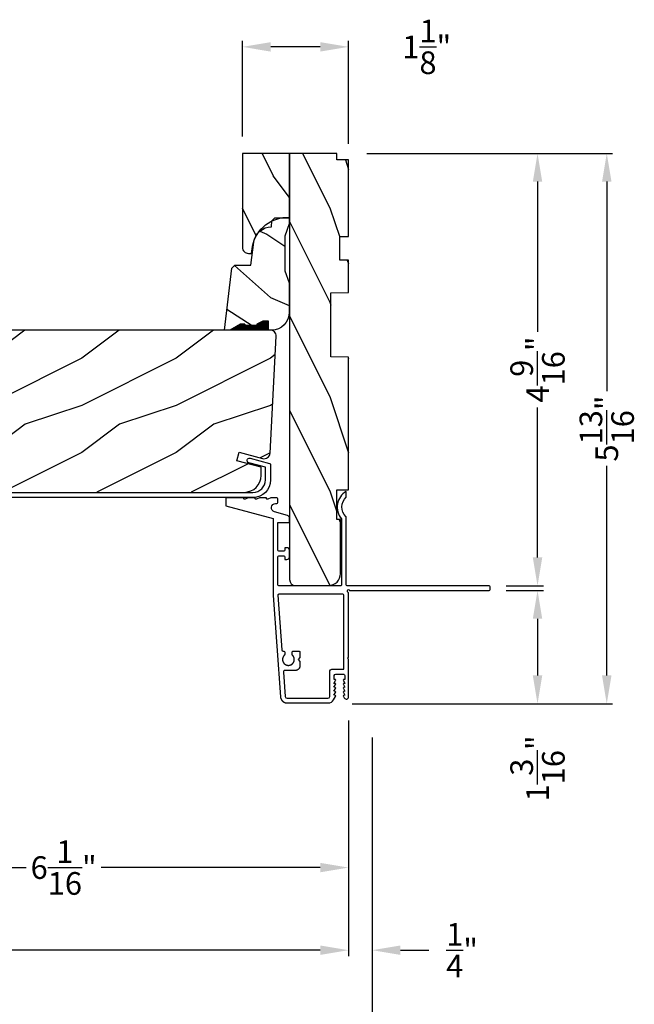
# Model space of a CAD drawing. Extents: x 0 to 68, y 0 to 44.
# Drawn here: x 27.1 to 33.6, y 7.5 to 18 of the extents above; entities that cross this region are included whole.
import ezdxf

# ---------------------------------------------------------------- set-up
doc = ezdxf.new("R2010")
doc.units = 0
doc.header["$LTSCALE"] = 2
doc.header["$MEASUREMENT"] = 0
doc.header["$PDMODE"] = 3
doc.layers.get('0').update_dxf_attribs({"linetype": 'CONTINUOUS'})
doc.layers.get('DEFPOINTS').update_dxf_attribs({"color": 3, "linetype": 'CONTINUOUS'})
doc.layers.add('Dim', color=7, linetype='CONTINUOUS')
doc.styles.get("Standard").update_dxf_attribs({"font": 'arial.ttf'})
doc.dimstyles.get("Standard").update_dxf_attribs({"dimtxt": 0.24, "dimasz": 0.3, "dimexe": 0.0625, "dimexo": 0.18, "dimgap": 0.09, "dimtad": 0, "dimdec": 4, "dimzin": 0, "dimdsep": 46, "dimlunit": 4, "dimtxsty": 'Standard', "dimcen": 0, "dimadec": 5, "dimazin": 0, "dimtfac": 1, "dimtdec": 4, "dimtofl": 0, "dimtmove": 2, "dimatfit": 3, "dimfxl": 1, "dimtolj": 1, "dimtzin": 0, "dimarcsym": 0})

# ---------------------------------------------------------------- blocks, each defined once
blk = doc.blocks.new('*D846')
at = {"layer": 'DEFPOINTS', "color": 0, "transparency": 16777216}
for p in [(24.52763804509431, 13.36530796634304), (30.56918327146172, 10.7095152813655), (30.56918327146172, 8.972994272465598)]:
    blk.add_point(p, dxfattribs=at)
at = {"layer": 'Dim', "color": 0, "lineweight": -2, "transparency": 16777216}
for p, q in [((24.52763804509431, 13.18530796634304), (24.52763804509431, 8.910494272465598)), ((30.56918327146172, 10.5295152813655), (30.56918327146172, 8.910494272465598)), ((24.82763804509431, 8.972994272465598), (27.15128923945128, 8.972994272465598)), ((30.26918327146172, 8.972994272465598), (27.94553207710475, 8.972994272465598))]:
    blk.add_line(p, q, dxfattribs=at)
at = {"layer": 'Dim', "color": 0, "transparency": 16777216}
for points in [[(24.82763804509431, 9.0229942724656), (24.82763804509431, 8.922994272465598), (24.52763804509431, 8.972994272465598)], [(30.26918327146172, 9.0229942724656), (30.26918327146172, 8.922994272465598), (30.56918327146172, 8.972994272465598)]]:
    blk.add_solid(points, dxfattribs=at)
at = {"layer": 'Dim', "color": 0, "transparency": 16777216, "insert": (27.54841065827802, 8.972994272465598), "char_height": 0.24, "attachment_point": 5}
blk.add_mtext('\\A1;6{\\H1.000000x;\\S1/16;}"', dxfattribs=at)
blk = doc.blocks.new('*D847')
at = {"layer": 'DEFPOINTS', "color": 0, "transparency": 16777216}
for p in [(30.56918327146172, 10.7095152813655), (2.415770232239993, 9.4257799670753), (30.56918327146172, 8.097994272465598)]:
    blk.add_point(p, dxfattribs=at)
at = {"layer": 'Dim', "color": 0, "lineweight": -2, "transparency": 16777216}
for p, q in [((30.56918327146172, 10.5295152813655), (30.56918327146172, 8.035494272465598)), ((2.415770232239993, 9.2457799670753), (2.415770232239993, 8.035494272465598)), ((2.715770232239993, 8.097994272465598), (14.87730280914974, 8.097994272465598)), ((30.26918327146172, 8.097994272465598), (17.9826506945522, 8.097994272465598))]:
    blk.add_line(p, q, dxfattribs=at)
at = {"layer": 'Dim', "color": 0, "transparency": 16777216}
for points in [[(2.715770232239993, 8.1479942724656), (2.715770232239993, 8.047994272465598), (2.415770232239993, 8.097994272465598)], [(30.26918327146172, 8.1479942724656), (30.26918327146172, 8.047994272465598), (30.56918327146172, 8.097994272465598)]]:
    blk.add_solid(points, dxfattribs=at)
at = {"layer": 'Dim', "color": 0, "transparency": 16777216, "insert": (16.42997675185097, 8.097994272465598), "char_height": 0.24, "attachment_point": 5}
blk.add_mtext('\\A1;JAMB/UNIT WIDTH', dxfattribs=at)
blk = doc.blocks.new('*D848')
at = {"layer": 'DEFPOINTS', "color": 0, "transparency": 16777216}
for p in [(2.163550989806026, 10.46845314461814), (30.8191832714615, 10.5328213119152), (30.8191832714615, 7.222994272465598)]:
    blk.add_point(p, dxfattribs=at)
at = {"layer": 'Dim', "color": 0, "lineweight": -2, "transparency": 16777216}
for p, q in [((30.8191832714615, 10.3528213119152), (30.8191832714615, 7.160494272465598)), ((2.163550989806026, 10.28845314461814), (2.163550989806026, 7.160494272465598)), ((2.463550989806026, 7.222994272465598), (14.3259612643309, 7.222994272465598)), ((30.5191832714615, 7.222994272465598), (18.53177299693663, 7.222994272465598))]:
    blk.add_line(p, q, dxfattribs=at)
at = {"layer": 'Dim', "color": 0, "transparency": 16777216}
for points in [[(2.463550989806026, 7.272994272465598), (2.463550989806026, 7.172994272465599), (2.163550989806026, 7.222994272465598)], [(30.5191832714615, 7.272994272465598), (30.5191832714615, 7.172994272465599), (30.8191832714615, 7.222994272465598)]]:
    blk.add_solid(points, dxfattribs=at)
at = {"layer": 'Dim', "color": 0, "transparency": 16777216, "insert": (16.42886713063376, 7.222994272465598), "char_height": 0.24, "attachment_point": 5}
blk.add_mtext('\\A1;ROUGH OPENING WIDTH', dxfattribs=at)
blk = doc.blocks.new('*D850')
at = {"layer": 'DEFPOINTS', "color": 0, "transparency": 16777216}
for p in [(30.56918327146172, 10.7095152813655), (30.8191832714615, 10.5328213119152), (30.8191832714615, 8.097994272465598)]:
    blk.add_point(p, dxfattribs=at)
at = {"layer": 'Dim', "color": 0, "lineweight": -2, "transparency": 16777216}
for p, q in [((30.56918327146172, 10.5295152813655), (30.56918327146172, 8.035494272465598)), ((30.8191832714615, 10.3528213119152), (30.8191832714615, 8.035494272465598)), ((30.26918327146172, 8.097994272465598), (29.96918327146172, 8.097994272465598)), ((31.1191832714615, 8.097994272465598), (31.4191832714615, 8.097994272465598))]:
    blk.add_line(p, q, dxfattribs=at)
at = {"layer": 'Dim', "color": 0, "transparency": 16777216}
for points in [[(30.26918327146172, 8.1479942724656), (30.26918327146172, 8.047994272465598), (30.56918327146172, 8.097994272465598)], [(31.1191832714615, 8.1479942724656), (31.1191832714615, 8.047994272465598), (30.8191832714615, 8.097994272465598)]]:
    blk.add_solid(points, dxfattribs=at)
at = {"layer": 'Dim', "color": 0, "transparency": 16777216, "insert": (31.77292815549981, 8.097994272465598), "char_height": 0.24, "attachment_point": 5}
blk.add_mtext('\\A1;{\\H1.000000x;\\S1/4;}"', dxfattribs=at)
blk = doc.blocks.new('*D851')
at = {"layer": 'DEFPOINTS', "color": 0, "transparency": 16777216}
for p in [(29.44418432086172, 17.66768325853934), (29.44418432086172, 16.5397732477046), (30.56918327146172, 16.45976059232919)]:
    blk.add_point(p, dxfattribs=at)
at = {"layer": 'Dim', "color": 0, "lineweight": -2, "transparency": 16777216}
for p, q in [((29.44418432086172, 16.7197732477046), (29.44418432086172, 17.73018325853934)), ((30.26918327146172, 17.66768325853934), (29.74418432086172, 17.66768325853934)), ((30.56918327146172, 16.63976059232919), (30.56918327146172, 17.73018325853934))]:
    blk.add_line(p, q, dxfattribs=at)
at = {"layer": 'Dim', "color": 0, "transparency": 16777216}
for points in [[(29.74418432086172, 17.71768325853934), (29.74418432086172, 17.61768325853934), (29.44418432086172, 17.66768325853934)], [(30.26918327146172, 17.71768325853934), (30.26918327146172, 17.61768325853934), (30.56918327146172, 17.66768325853934)]]:
    blk.add_solid(points, dxfattribs=at)
at = {"layer": 'Dim', "color": 0, "transparency": 16777216, "insert": (31.39841928783267, 17.66768325853934), "char_height": 0.24, "attachment_point": 5}
blk.add_mtext('\\A1;1{\\H1.000000x;\\S1/8;}"', dxfattribs=at)
blk = doc.blocks.new('*D855')
at = {"layer": 'DEFPOINTS', "color": 0, "transparency": 16777216}
for p in [(30.58418064473994, 16.5397732477046), (32.05918440554001, 11.95862580281562), (32.57300289649334, 11.95862580281562)]:
    blk.add_point(p, dxfattribs=at)
at = {"layer": 'Dim', "color": 0, "lineweight": -2, "transparency": 16777216}
for p, q in [((30.76418064473994, 16.5397732477046), (32.63550289649334, 16.5397732477046)), ((32.57300289649334, 16.2397732477046), (32.57300289649334, 14.65049556891632)), ((32.57300289649334, 12.25862580281562), (32.57300289649334, 13.8479034816039)), ((32.23918440554001, 11.95862580281562), (32.63550289649334, 11.95862580281562))]:
    blk.add_line(p, q, dxfattribs=at)
at = {"layer": 'Dim', "color": 0, "transparency": 16777216}
for points in [[(32.52300289649335, 16.2397732477046), (32.62300289649334, 16.2397732477046), (32.57300289649334, 16.5397732477046)], [(32.52300289649334, 12.25862580281562), (32.62300289649333, 12.25862580281562), (32.57300289649334, 11.95862580281562)]]:
    blk.add_solid(points, dxfattribs=at)
at = {"layer": 'Dim', "color": 0, "transparency": 16777216, "insert": (32.57300289649334, 14.24919952526012), "char_height": 0.24, "attachment_point": 5, "rotation": 90}
blk.add_mtext('\\A1;4{\\H1.000000x;\\S9/16;}"', dxfattribs=at)
blk = doc.blocks.new('*D856')
at = {"layer": 'DEFPOINTS', "color": 0, "transparency": 16777216}
for p in [(32.05918440554001, 11.90862595381566), (30.42793199653988, 10.70858968321556), (32.57300289649319, 10.70858968321556)]:
    blk.add_point(p, dxfattribs=at)
at = {"layer": 'Dim', "color": 0, "lineweight": -2, "transparency": 16777216}
for p, q in [((32.23918440554001, 11.90862595381566), (32.63550289649319, 11.90862595381566)), ((32.57300289649319, 11.60862595381566), (32.57300289649319, 11.00858968321556)), ((30.60793199653988, 10.70858968321556), (32.63550289649319, 10.70858968321556))]:
    blk.add_line(p, q, dxfattribs=at)
at = {"layer": 'Dim', "color": 0, "transparency": 16777216}
for points in [[(32.5230028964932, 11.60862595381566), (32.62300289649319, 11.60862595381566), (32.57300289649319, 11.90862595381566)], [(32.5230028964932, 11.00858968321556), (32.62300289649319, 11.00858968321556), (32.57300289649319, 10.70858968321556)]]:
    blk.add_solid(points, dxfattribs=at)
at = {"layer": 'Dim', "color": 0, "transparency": 16777216, "insert": (32.57300289649334, 10.02341915115551), "char_height": 0.24, "attachment_point": 5, "rotation": 90}
blk.add_mtext('\\A1;1{\\H1.000000x;\\S3/16;}"', dxfattribs=at)
blk = doc.blocks.new('*D857')
at = {"layer": 'DEFPOINTS', "color": 0, "transparency": 16777216}
for p in [(30.58418064473994, 16.5397732477046), (30.42793199653988, 10.70858968321556), (33.30707063120735, 10.70858968321556)]:
    blk.add_point(p, dxfattribs=at)
at = {"layer": 'Dim', "color": 0, "lineweight": -2, "transparency": 16777216}
for p, q in [((30.76418064473994, 16.5397732477046), (33.36957063120736, 16.5397732477046)), ((33.30707063120736, 16.2397732477046), (33.30707063120735, 14.02072989656513)), ((33.30707063120735, 11.00858968321556), (33.30707063120735, 13.22763303435504)), ((30.60793199653988, 10.70858968321556), (33.36957063120735, 10.70858968321556))]:
    blk.add_line(p, q, dxfattribs=at)
at = {"layer": 'Dim', "color": 0, "transparency": 16777216}
for points in [[(33.25707063120736, 16.2397732477046), (33.35707063120736, 16.2397732477046), (33.30707063120736, 16.5397732477046)], [(33.25707063120736, 11.00858968321556), (33.35707063120735, 11.00858968321556), (33.30707063120735, 10.70858968321556)]]:
    blk.add_solid(points, dxfattribs=at)
at = {"layer": 'Dim', "color": 0, "transparency": 16777216, "insert": (33.30707063120735, 13.62418146546009), "char_height": 0.24, "attachment_point": 5, "rotation": 90}
blk.add_mtext('\\A1;5{\\H1.000000x;\\S13/16;}"', dxfattribs=at)

msp = doc.modelspace()

# ---------------------------------------------------------------- hatches: boundary and pattern name
h = msp.add_hatch()
h.set_pattern_fill('WOOD2', color=256, angle=-89.99999999999999, pattern_type=2)
h.set_pattern_definition([(126.8699, (-46.93020017593879, 1234.900197815508), (2.000000123263317, -2.999999917824451), [0.5, -4.5]), (116.5651, (-47.23020017593879, 1234.300197815508), (-1.000001309396381, 0.9999991579409073), [1.118034, -1.118034]), (108.4349, (-47.73020017593879, 1234.300197815508), (-0.9999984032227085, 2.000000434592961), [0.6324559999999999, -2.529822])])
h.paths.add_polyline_path([(29.44418432086184, 16.5397732477046), (29.94418398486175, 16.5397732477046), (29.94418398486175, 15.860803918324, 0.06083077783017499), (29.853431148244, 15.85546693584456), (29.78638431359525, 15.85546693584456), (29.7527848281253, 15.82186745037461, 0.1293327267340431), (29.60951034996651, 15.69585236200646, 0.1167677181809519), (29.56978385021284, 15.61886996305623, 0.04655354636369227), (29.55135949329383, 15.55167074787721), (29.53872162886182, 15.4799960905508), (29.50668387366181, 15.4799960905508, -0.4142135623730943), (29.44418432086184, 15.54249564335078)])
h = msp.add_hatch()
h.set_pattern_fill('WOOD2', color=256, angle=89.99999999999999, pattern_type=2)
h.set_pattern_definition([(306.8699, (29.56918330539679, 12.36167348968638), (-2.000000123263316, 2.999999917824452), [0.4999999999999999, -4.499999999999998]), (296.5651, (29.86918330539679, 12.9616734896864), (1.00000130939638, -0.9999991579409078), [1.118034, -1.118034]), (288.4349, (30.36918330539679, 12.9616734896864), (0.9999984032227076, -2.000000434592961), [0.6324559999999998, -2.529821999999999])])
h.paths.add_polyline_path([(29.94418398486164, 12.02417393490452, 0.4142369922753544), (30.00668953893262, 11.9616733807045), (30.35918644106164, 11.9616733807045, 0.4142135623730949), (30.48418329346157, 12.08667023310454), (30.48418329346157, 12.66167332090447), (30.4441848222616, 12.66167332090447), (30.4441848222616, 12.97467331170446), (30.56918327146161, 12.97467331170446), (30.56918327146161, 14.37917331350445), (30.38124794926159, 14.38409458330455), (30.38124794926159, 15.06225200250447), (30.56918327146161, 15.06717334570442), (30.56918327146161, 15.40817336650446), (30.47518393066161, 15.40817336650446), (30.47518393066161, 15.6581733451045), (30.56918327146161, 15.6581733451045), (30.56918327146161, 16.46977328290438), (30.4441848222616, 16.46977328290438), (30.4441848222616, 16.53977324770449), (29.94418398486164, 16.53977324770449)])
h = msp.add_hatch()
h.set_pattern_fill('WOOD2', color=256, angle=120, pattern_type=2)
h.set_pattern_definition([(336.8699, (28.87419349274285, 14.51244861374357), (-3.232050873230266, 1.598076078555546), [0.4999999999999999, -4.499999999999999]), (326.5651, (28.83400111387823, 15.18206385601422), (1.366026116725422, -0.3660240198416833), [1.118034, -1.118034]), (318.4349, (29.26701381577038, 15.43206385601422), (1.86602423823122, -1.232051982326069), [0.6324559999999994, -2.529821999999998])])
h.paths.add_polyline_path([(29.25221933759508, 14.66746694624453), (29.31521898319511, 14.66746694624453), (29.42421921739503, 14.73039809924455), (29.47128650576315, 14.73039809924455), (29.47128650576315, 14.71439812424455), (29.59621909699501, 14.71439812424455), (29.59621909699501, 14.73039809924455), (29.65991980119497, 14.76146694704448), (29.72121930639503, 14.76146694704448), (29.72121930639503, 14.66746694624453), (29.75221895179504, 14.66746694624453, 0.4142135625608773), (29.94021885659504, 14.85546685116503), (29.94021885639506, 15.16746690364448), (29.89321918599501, 15.29659837184442), (29.89321918599501, 15.66333552864455), (29.94021885639495, 15.79246699684438), (29.94021885639506, 15.85546693584445), (29.78638431359502, 15.85546693584445), (29.75438436319507, 15.8234669854445), (29.75221900159499, 15.76146686164418, 0.375590397917366), (29.5658951678505, 15.59851630535422), (29.53321886479512, 15.3554669052445), (29.3647659307951, 15.3554669052445), (29.33276598039504, 15.32346695484455)])
h = msp.add_hatch()
h.set_pattern_fill('WOOD2', color=256, pattern_type=2)
h.set_pattern_definition([(216.8699, (30.13879580956895, 15.66746694624464), (2.999999917824452, 2.000000123263317), [0.5, -4.5]), (206.5651, (30.73879580956896, 15.36746694624469), (-0.9999991579409075, -1.000001309396381), [1.118034, -1.118034]), (198.4349, (30.73879580956896, 14.86746694624469), (-2.000000434592961, -0.999998403222708), [0.632456, -2.529822])])
h.paths.add_polyline_path([(25.08718395746166, 14.66746694624464, 0.4142135623730945), (25.02418395746166, 14.60446694624466), (25.02418395746167, 13.70446694624468), (25.22718395746165, 13.69737803003784), (25.22718395746165, 13.47937803003776), (25.07918395746168, 13.47420975615307), (25.08976346069078, 13.07019482770613, 0.4065662586440403), (25.21472062631273, 12.94846694624459), (29.46318395746169, 12.94846694624459, 0.4142135623730946), (29.64318395746169, 13.12846694624466), (29.6431839574617, 13.21346694624469), (29.38518395746172, 13.2825978378919), (29.40918395746172, 13.37348301823204), (29.6576767727516, 13.30689956905019, 0.4769755326981607), (29.7368960332826, 13.36445573086314), (29.80170947025849, 14.60116978100132, 0.4296339059668459), (29.73879580956896, 14.66746694624464)])

# ---------------------------------------------------------------- linework, layer by layer
for p, q in [((29.42467262461514, 14.72980188061479), (29.47128650576315, 14.72980188061479)), ((29.47128650576315, 14.72980188061479), (29.47128650576315, 14.7139373363209)), ((29.47128650576315, 14.7139373363209), (29.59628650576315, 14.7139373363209)), ((30.00668438286164, 11.9616733807045), (30.35918484406159, 11.9616733807045))]:
    msp.add_line(p, q)
for points in [[(29.50668413226174, 15.4799960905508), (29.53872162886182, 15.4799960905508), (29.55135769608921, 15.55166055617258, -0.3818459543526244), (29.94418398486175, 15.86080391815074), (29.94418398486175, 16.5397732477046), (29.44418432086184, 16.5397732477046), (29.44418432086184, 15.54249612195076, 0.4142158048390285), (29.50668387366181, 15.4799960905508)], [(25.07918395746162, 12.94846694624459), (29.55518327146166, 12.94846694624459, 0.414213562373095), (29.68773377346167, 13.08101744824467), (29.68773377346167, 13.21469911223892), (29.51181868986163, 13.26195929144467), (29.50307276466162, 13.26627938144463), (29.49664766586164, 13.27361747024463), (29.49351724866165, 13.28285637344459), (29.49416257386167, 13.29258961064465), (29.49848273826166, 13.3013353162446), (29.50582067946164, 13.30776206624466), (29.51505939906167, 13.31089145624458), (29.52479326026162, 13.31024708384462), (29.73133274106164, 13.25475833504458), (29.73379201986165, 13.25387625464464), (29.73607764666167, 13.2526053658446), (29.73812391546164, 13.25097954824469), (29.73987920226165, 13.24904225024466), (29.74129657266167, 13.24684509944461), (29.74233378786164, 13.24444679744465), (29.74296738066164, 13.24191128984467), (29.74318327146165, 13.23930626264462), (29.74318327146165, 13.08101744824467, -0.414213562373095), (29.55518327146166, 12.89301744824468), (24.93921398582137, 12.89301744824468)], [(29.94418398486175, 12.33062679432919, 0.4142131399941031), (29.91318487626165, 12.36162594752921), (29.89418413586168, 12.36162594752921), (29.8941841356617, 12.33412530172927, -0.4142031198545705), (29.8841851046617, 12.32412591412924), (29.82918456676316, 12.32412591413242, -0.4140568404226841), (29.81918318886164, 12.33412597192921), (29.81918318886164, 12.62869780232927), (29.94418398486164, 12.62869780232927), (29.94418398486164, 12.67441621052922, 0.3394392150590942), (29.92120803706166, 12.70436072152927), (29.78387330347618, 12.74115925650494, -0.8769670419669185), (29.79551967566169, 12.82962588112923), (29.80918415775818, 12.8296258813408, 0.4141994531943664), (29.81918318886176, 12.83962539412926), (29.81918318886176, 12.87962642192917, 0.4141994531943664), (29.80918415766166, 12.88962593472922), (29.74418458866171, 12.88962593472922), (29.71334035827738, 12.87553062434188, -0.5461311524884277), (29.69918308186163, 12.88462618492917), (29.69918308186175, 12.88962593472922), (29.62418448146173, 12.88962593472922), (29.59334025127737, 12.87553062434188, -0.5461311524884277), (29.57918297486162, 12.88462618492917), (29.57918297466165, 12.88962593472922), (29.50418437446172, 12.88962593472922), (29.47334014410558, 12.875530624269, -0.546261581976017), (29.45918521426165, 12.88462590572919), (29.45918521426165, 12.88962593472922), (29.26918484926171, 12.88962593472922), (29.26918484926171, 12.80660050712925), (29.76918333986168, 12.67262586812922), (29.76918333986168, 11.85550422000381), (29.84754168650272, 10.78158039532923), (29.84760996330283, 10.78072210142921), (29.84768901910275, 10.77986468732922), (29.84777870730272, 10.77900837272921), (29.84787910120281, 10.77815323112918), (29.84799020070272, 10.77729933572925), (29.84811193240273, 10.77644697982919), (29.84824422310282, 10.77559616342921), (29.84838721930282, 10.77474703312919), (29.84854077420277, 10.7738997355292), (29.84870488800277, 10.77305449052926), (29.84887956050272, 10.77221129812926), (29.84906471840281, 10.77137037832927), (29.84926036170282, 10.77053187772924), (29.8494664903028, 10.76969579632919), (29.84968303080279, 10.76886242722924), (29.84990998330272, 10.76803177062925), (29.85014720100276, 10.76720397302927), (29.85039483050275, 10.76637925432919), (29.85065272530278, 10.76555768792923), (29.85092081180278, 10.76473942042924), (29.85119909000275, 10.76392452502921), (29.85148756010278, 10.76311314852921), (29.85178614840277, 10.76230543742918), (29.85209470850282, 10.76150153832918), (29.85241338690275, 10.76070152452928), (29.85274196350281, 10.75990554272926), (29.8530804384028, 10.7591137395292), (29.85342881150279, 10.75832626152919), (29.85378700950275, 10.75754310862919), (29.85415495900281, 10.75676450092919), (29.85453251330273, 10.75599058492924), (29.85491974570277, 10.75522143402918), (29.85531658280274, 10.75445712142925), (29.85572295130282, 10.75369786712918), (29.85613870450277, 10.75294374432917), (29.85656384240281, 10.75219482652926), (29.85699829160274, 10.75145126012922), (29.85744205200274, 10.75071319192921), (29.8578949037028, 10.74998076842928), (29.85835692000273, 10.74925398972925), (29.85882795410282, 10.74853307562921), (29.85930800610276, 10.7478180262292), (29.85979692920273, 10.74710906142923), (29.86029457680274, 10.74640625452923), (29.86080102220274, 10.74570967882926), (29.86131611860276, 10.7450195542292), (29.86183979280281, 10.74433580752918), (29.86237197130276, 10.74365873182921), (29.8629125808028, 10.74298825382925), (29.86346147460279, 10.74232466692922), (29.86401857950273, 10.74166789762921), (29.86458389520283, 10.74101816592918), (29.86515727530275, 10.74037554512927), (29.86573864620277, 10.73974018192928), (29.86632786130281, 10.73911200282919), (29.86692492060274, 10.73849130122926), (29.86752960410274, 10.73787807712927), (29.86814198510274, 10.73727247702925), (29.86876177030274, 10.73667450102926), (29.86938903280281, 10.73608436902919), (29.87002362620274, 10.73550208102927), (29.87066540360274, 10.73492771022927), (29.87131436510276, 10.73436147672919), (29.87197029070273, 10.73380330722921), (29.87263310690275, 10.73325342142925), (29.8733028139028, 10.73271181952919), (29.87397919150283, 10.73217857472923), (29.8746621664028, 10.73165390712927), (29.87535159190281, 10.73113774312924), (29.8760474681028, 10.73063022962924), (29.8767496482028, 10.73013136642919), (29.87745791230282, 10.72964137362919), (29.87817233360272, 10.7291602511292), (29.87889261880275, 10.72868807212922), (29.8796187679028, 10.72822498352923), (29.88035063420273, 10.72777091172918), (29.88108814440272, 10.72732600352924), (29.88183115170273, 10.72689040542923), (29.88257950960281, 10.72646404422926), (29.88333314470276, 10.72604706642926), (29.88409191020276, 10.7256395454292), (29.88485565960275, 10.7252414812292), (29.88562439270277, 10.72485302042924), (29.88639788970272, 10.72447416302919), (29.88717607710282, 10.72410498232921), (29.88795873500283, 10.72374555152919), (29.8887458633028, 10.72339587082922), (29.88953731540278, 10.72305608682927), (29.89033294460273, 10.72272619932926), (29.89113260420277, 10.72240628182919), (29.89193622100277, 10.72209633422926), (29.89274357480281, 10.72179642982928), (29.89355466560278, 10.72150664202923), (29.89436927360282, 10.72122697072928), (29.8951873253028, 10.72095748932918), (29.89600867400281, 10.72069827112921), (29.89683324650275, 10.7204493160292), (29.89766082280278, 10.72021069742925), (29.89849125610272, 10.7199823420292), (29.8993245464028, 10.7197643963292), (29.90016047380277, 10.71955693382927), (29.90099889160274, 10.71935988102928), (29.90183972650277, 10.71917323802927), (29.90268283180274, 10.71899715142922), (29.90352806080273, 10.71883162122924), (29.90437526680273, 10.71867664742922), (29.90522437660275, 10.71853223002927), (29.90607517020283, 10.7183984423292), (29.90692757410272, 10.71827521102921), (29.90778144180274, 10.71816268272926), (29.90863669990279, 10.71806085752928), (29.90949312850273, 10.71796966192926), (29.91035065410279, 10.71788916942921), (29.91120905680282, 10.71781937982928), (29.91206826330279, 10.71776036662925), (29.91292820020283, 10.71771198322926), (29.91378864760281, 10.71767437602921), (29.9146494587028, 10.71764754512924), (29.91551056040282, 10.71763141732924), (29.91637180580278, 10.71762599252918), (30.3559018952617, 10.71762599252918, 0.2679364346997545), (30.41046126509411, 10.749125815311), (30.43211136166167, 10.78662599532925, 0.5773228302362623), (30.42518408164869, 10.79862583009469), (30.41479081506168, 10.79862583012925), (30.43211136166167, 10.82862585692919, 0.5773016602414262), (30.42518408160163, 10.84062598505602), (30.41479081506168, 10.84062598492926), (30.43211136166167, 10.8706260117292, 0.5773228302362623), (30.42518408164869, 10.88262584649465), (30.41479081506168, 10.88262584632923), (30.43211136166167, 10.91262587312929, 0.5773016602414262), (30.42518408160163, 10.92462600125612), (30.41479081506168, 10.92462600112924), (30.43211136166167, 10.95462602792918, 0.5773228302374632), (30.42518408164869, 10.96662586269463), (30.41818405586173, 10.96662586272919), (30.41818405586173, 11.00762576232921, -0.4141964705526098), (30.4341834443552, 11.02362603090194), (30.51218339666173, 11.02362603092922, -0.4142394258985577), (30.52818513166164, 11.00762570872928), (30.52818513186173, 10.96662586272919), (30.52118510606169, 10.96662586272919, 0.5774206015403293), (30.5142554794221, 10.95462602797704), (30.53157602586168, 10.92462600112924), (30.52118510606169, 10.92462600112924, 0.5773994333379139), (30.51425547927079, 10.91262587311166), (30.53157602586168, 10.88262584632923), (30.52118510606169, 10.88262584632923, 0.5774206015403293), (30.5142554794221, 10.87062601177706), (30.53157602586168, 10.84062598492926), (30.52118510606169, 10.84062598492926, 0.5773994333379139), (30.51425547927079, 10.82862585691169), (30.53157602586168, 10.79862583012925), (30.52118510606169, 10.79862583012925, 0.5774206015403293), (30.5142554794221, 10.78662599537699), (30.52401046006173, 10.76973019052923, 0.7673332175233344), (30.56918327146172, 10.78183382932923), (30.56918327146172, 11.18262596732927), (30.55918424026174, 11.19262587852927), (30.56918327146172, 11.20262593632924), (30.56918327146172, 11.88347877772924), (30.56110848486173, 11.89155488452923, -0.1990909336705954), (30.55817987858336, 11.89862589624283), (30.55817987874002, 11.90862683381556, -0.9999999999999999), (30.57817794113998, 11.90862683381556), (32.05918440554001, 11.90862595381554, 0.4142031200355444), (32.0691834367401, 11.91862534161555), (32.06918343673999, 11.94862631161561, 0.4141957865446653), (32.05918440562664, 11.95862594959715), (30.55418355154006, 11.95862594961557, -0.4142031200355444), (30.54418452033997, 11.9686253372156), (30.54418452026164, 12.68429688012918, 0.202493146354685), (30.54115031535628, 12.69147224385438, -0.4317044337382319), (30.54418452031052, 12.89667743994676), (30.54418452026164, 12.95862593772927, 0.4706448793809712), (30.4941846711763, 12.66801640807103), (30.49418467126168, 11.96862533752926, -0.4142718473054044), (30.48418329345247, 11.95862594972721), (29.82918456666175, 11.95862594972925, -0.4140525431102798), (29.81918318886812, 11.96862586094232), (29.81918318886164, 12.26412586052925, -0.4140568402831471), (29.82918456676316, 12.27412591832604), (29.8841851046617, 12.27412591832922, -0.4142031198545705), (29.8941841356617, 12.26412653072919), (29.89418413586168, 12.23662588492925), (29.91318487626165, 12.23662588492925, 0.4142131399941031), (29.94418398486175, 12.26762503812927), (29.94418398486164, 12.3306259589292)], [(30.51918342246177, 11.85862648172917, 0.4142031200355444), (30.50918439126167, 11.86862586932921), (29.82911302500895, 11.86862586722918, 0.4358099419996955), (29.81913978070645, 11.85789484228724), (29.86151860606435, 11.27972800341615, 0.3929420184491713), (29.87647847256449, 11.26582454082927), (29.88262904273392, 11.26582454082927, -0.4141357999432032), (29.89262904238149, 11.2558271958776), (29.89263556118055, 11.23127472890735, -0.2068346257951042), (29.88949010450983, 11.22399091731768), (29.88820338261166, 11.22277958632924), (29.88704025801167, 11.22162556672924), (29.88590786601173, 11.22044156392928), (29.88480693981171, 11.21922823782927), (29.88373821231164, 11.21798639482927), (29.88270241671171, 11.2167170611292), (29.88170028601166, 11.21542089662921), (29.88073247991167, 11.2140990009292), (29.87979973151164, 11.21275210712929), (29.87890255391164, 11.21138124142919), (29.87804175331166, 11.20998735692922), (29.87721769621169, 11.20857133332925), (29.87643118891174, 11.20713419692925), (29.87568259791169, 11.20567690072926), (29.87497243611165, 11.20420047102925), (29.87430128981168, 11.20270600752929), (29.87366959891165, 11.2011943898292), (29.87307772971167, 11.19966671762927), (29.87252619521166, 11.19812401722925), (29.87201528841172, 11.19656746162923), (29.87154537571166, 11.19499800362928), (29.87111682341174, 11.19341674312921), (29.87072985131169, 11.19182477952927), (29.87038475231168, 11.19022321252919), (29.87008181951171, 11.18861314172921), (29.86982119921174, 11.18699566692919), (29.86960311121175, 11.18537188742926), (29.86942770181167, 11.18374297652929), (29.86929504401166, 11.18210996022924), (29.86920528421172, 11.18047408492919), (29.86915849551167, 11.17883637692921), (29.86915460411171, 11.17719800922919), (29.86919375641173, 11.17556008132919), (29.86927580561166, 11.17392369282925), (29.86940075131167, 11.17229001682927), (29.86956851981165, 11.17066022612926), (29.86977896421172, 11.16903534712924), (29.87003193761166, 11.16741655272926), (29.87032729301166, 11.16580486912926), (29.87066481011175, 11.16420154282923), (29.87104426861174, 11.16260759982924), (29.87146537501167, 11.16102406672928), (29.87192790901167, 11.15945218962918), (29.87243143031174, 11.1578929215292), (29.8729757919117, 11.15634736212928), (29.87356040701172, 11.15481661102922), (29.87418498201168, 11.1533017677292), (29.87484907661167, 11.15180371212921), (29.87555225051165, 11.15032361702924), (29.87629399031175, 11.14886243552928), (29.87707378221171, 11.14742119382925), (29.87789103951172, 11.14600091832926), (29.8787453220117, 11.14460248872922), (29.87963604261165, 11.1432269313292), (29.8805624680117, 11.14187519912923), (29.8815240112117, 11.14054817182921), (29.88252001191165, 11.13924687572921), (29.88354981011173, 11.13797204392927), (29.88461267221169, 11.13672470282927), (29.88570793801171, 11.13550558532927), (29.88683472741172, 11.13431564462928), (29.88799230681173, 11.13315561362924), (29.88918001611171, 11.13202629892919), (29.89039682851171, 11.13092850672922), (29.89164201041172, 11.12986297022928), (29.89291475521168, 11.12883049582922), (29.8942141092117, 11.12783166982922), (29.89553919251171, 11.12686729882921), (29.89688912481165, 11.12593789592927), (29.89826295281171, 11.12504426742919), (29.89965972291168, 11.12418692652921), (29.90107855521171, 11.12336653312923), (29.90251834951164, 11.1225835268292), (29.90397815231165, 11.1218385676292), (29.90545701041174, 11.12113216862929), (29.9069538970117, 11.12046469632924), (29.90846771201166, 11.11983673722921), (29.90999750201172, 11.11924865782919), (29.9115421670117, 11.11870089802926), (29.91310068031169, 11.11819375102925), (29.91467194191171, 11.11772765672924), (29.91625485181169, 11.11730290822925), (29.91784838321166, 11.11691987222923), (29.91945136291167, 11.11657862202924), (29.92106276421168, 11.11627959732925), (29.92268141381169, 11.11602287162918), (29.92430621171172, 11.11580866472923), (29.92593613131169, 11.11563712322925), (29.92756992591171, 11.11550832042929), (29.9292065689117, 11.11542247642922), (29.93084481381175, 11.11537951772925), (29.93248363391172, 11.11537951772925), (29.93412192931169, 11.11542247642922), (29.9357585268117, 11.11550832042929), (29.93739225301169, 11.11563712322925), (29.93902200821174, 11.11580866472923), (29.94064676571168, 11.11602287162918), (29.94226527891169, 11.11627959732925), (29.9438765215117, 11.11657862202924), (29.94547932001171, 11.11691987222923), (29.94707264801173, 11.11730290822925), (29.94865533231166, 11.11772765672924), (29.95022634641168, 11.11819375102925), (29.95178451711172, 11.11870089802926), (29.95332892791168, 11.11924865782919), (29.95485840561173, 11.11983673722921), (29.95637192381173, 11.12046469632924), (29.95786841931169, 11.12113216862929), (29.95934690231172, 11.1218385676292), (29.96080634621171, 11.1225835268292), (29.96224572481174, 11.12336653312923), (29.9636640847117, 11.12418692652921), (29.96506039961173, 11.12504426742919), (29.96643375301164, 11.12593789592927), (29.96778319181169, 11.12686729882921), (29.96910776301172, 11.12783166982922), (29.97040658671165, 11.12883049582922), (29.97167874651166, 11.12986297022928), (29.97292339931164, 11.13092850672922), (29.97413966541171, 11.13202629892919), (29.97532670171165, 11.13315561362924), (29.97648373841173, 11.13431564462928), (29.97760989591166, 11.13550558532927), (29.97870447771174, 11.13672470282927), (29.97976667751163, 11.13797204392927), (29.98079579871171, 11.13924687572921), (29.98179114511174, 11.14054817182921), (29.98275198371175, 11.14187519912923), (29.98367769121171, 11.1432269313292), (29.9845676448117, 11.14460248872922), (29.98542118461171, 11.14600091832926), (29.98623772441169, 11.14742119382925), (29.9870167511117, 11.14886243552928), (29.98775771491171, 11.15032361702924), (29.98846006631175, 11.15180371212921), (29.98912336541173, 11.1533017677292), (29.98974717261171, 11.15481661102922), (29.99033097491167, 11.15634736212928), (29.99087444251165, 11.1578929215292), (29.99137720911165, 11.15945218962918), (29.99183887171171, 11.16102406672928), (29.99225917391163, 11.16260759982924), (29.99263778611169, 11.16420154282923), (29.99297445181173, 11.16580486912926), (29.99326895141166, 11.16741655272926), (29.99352106521167, 11.16903534712924), (29.99373064681174, 11.17066022612926), (29.99389754981166, 11.17229001682927), (29.99402162801175, 11.17392369282925), (29.99410280821166, 11.17556008132919), (29.9941410542117, 11.17719800922919), (29.99413632941173, 11.17883637692921), (29.9940886344117, 11.18047408492919), (29.99399800591164, 11.18210996022924), (29.99386448101166, 11.18374297652929), (29.99368820661175, 11.18537188742926), (29.99346925631164, 11.18699566692919), (29.99320777721164, 11.18861314172921), (29.99290398941173, 11.19022321252919), (29.9925580767117, 11.19182477952927), (29.99217025921166, 11.19341674312921), (29.99174083061166, 11.19499800362928), (29.99127012111171, 11.19656746162923), (29.99075835111171, 11.19812401722925), (29.99020599741175, 11.19966671762927), (29.98961331701173, 11.2011943898292), (29.98898082341168, 11.20270600752929), (29.98830888361169, 11.20420047102925), (29.98759797451169, 11.20567690072926), (29.98684860961168, 11.20713419692925), (29.98606126591164, 11.20857133332925), (29.98523653021175, 11.20998735692922), (29.98437491611173, 11.21138124142919), (29.98347708381175, 11.21275210712929), (29.98254358351164, 11.2140990009292), (29.98157507551173, 11.21542089662921), (29.98057225661171, 11.2167170611292), (29.9795357869117, 11.21798639482927), (29.97846640001171, 11.21922823782927), (29.97736479281173, 11.22044156392928), (29.97623177211165, 11.22162556672924), (29.97358979014166, 11.22424565183474, -0.199925033157608), (29.97063137274074, 11.23134342772141), (29.97062487290998, 11.25582445258112, -0.4142912918837363), (29.98062487128766, 11.26582710762943), (30.0436193352117, 11.26582711562924), (30.04381816621174, 11.26582513622918), (30.04401688821167, 11.26581919832927), (30.04421546451169, 11.26580930162925), (30.04441382201173, 11.26579551972918), (30.04461185051173, 11.26577777912928), (30.04480947671163, 11.2657560798292), (30.04500666401168, 11.26573042192922), (30.04520326581167, 11.26570087862922), (30.04539928191173, 11.26566745002924), (30.04559456581171, 11.26563013612929), (30.04578908071164, 11.2655889368292), (30.04598275341164, 11.26554392552919), (30.04617547391172, 11.26549502892919), (30.04636716881168, 11.26544224692918), (30.04655780141172, 11.26538579952921), (30.04674729841167, 11.26532546672922), (30.04693551321168, 11.26526139522923), (30.04712244571169, 11.26519365832928), (30.04730798591174, 11.26512218272921), (30.04749206061172, 11.26504704172919), (30.04767459631171, 11.26496823522928), (30.04785555641172, 11.26488583672926), (30.04803483091166, 11.26479984602918), (30.04821238311172, 11.26471033652922), (30.04838810311173, 11.26461723502928), (30.04856191741169, 11.26452076122928), (30.0487337894117, 11.26442076872922), (30.04890364581172, 11.26431740392923), (30.04907144991171, 11.26421074032919), (30.04923705501164, 11.26410070452926), (30.04940046121169, 11.26398744322921), (30.04956155831167, 11.26387088292927), (30.04972030971169, 11.26375124372919), (30.04987667891169, 11.26362837902923), (30.05003055561167, 11.26350250862924), (30.05018190331168, 11.26337355922919), (30.05033064871168, 11.26324167762925), (30.05047675501169, 11.26310679022924), (30.05062014891166, 11.26296904392927), (30.05076079381172, 11.26282851182918), (30.05089857951168, 11.26268519412929), (30.05103350621164, 11.2625391639292), (30.05116550041168, 11.26239049462924), (30.05129452551171, 11.26223925952922), (30.05142050821166, 11.26208538532921), (30.05154341171169, 11.26192916532921), (30.05166316271175, 11.26177045282918), (30.05177976121172, 11.26160939442923), (30.05189309721175, 11.26144606342928), (30.05200320731171, 11.26128053322918), (30.05210998161169, 11.26111287712922), (30.05221341991171, 11.26094309502923), (30.05231341241165, 11.26077126032919), (30.0524100322117, 11.26059751962919), (30.05250313281169, 11.26042187282928), (30.05259275081164, 11.26024439342928), (30.05267881281168, 11.26006522782927), (30.05276128211165, 11.25988430292921), (30.0528401588117, 11.25970183852928), (30.05291536941172, 11.25951783462926), (30.05298691401174, 11.2593323645292), (30.05305475591172, 11.25914550162918), (30.05311885831168, 11.25895731912919), (30.05317922131167, 11.25876796372927), (30.05323580831168, 11.25857736212924), (30.05328858241171, 11.25838573412921), (30.05333754371168, 11.2581930798292), (30.05338265551165, 11.25799947252926), (30.05342391781164, 11.25780505892919), (30.05346133051171, 11.2576097655292), (30.05349482041174, 11.25741388562926), (30.05352438731165, 11.25721727272924), (30.05355006801165, 11.25702021992925), (30.05357182571174, 11.25682258072925), (30.05358966041172, 11.25662464822926), (30.05360353551168, 11.25642634922929), (30.05361345091171, 11.25622783022925), (30.05361944331173, 11.25602916472928), (30.05362146821165, 11.25583040232925), (30.05363687011175, 11.19784947852918), (30.05363583641167, 11.19784691182929), (30.03364220841172, 11.17785353222928), (30.0536464531117, 11.1578601527292), (30.05365892771169, 11.11087560082922), (30.05365481171168, 11.11022132402923), (30.05364211621168, 11.10956719382921), (30.05362087791173, 11.10891328362925), (30.05359109671167, 11.10825966662924), (30.05355273591169, 11.10760656272919), (30.05350583231166, 11.10695397202926), (30.05345038561165, 11.10630204102927), (30.0533864327117, 11.10565091652927), (30.05331393671167, 11.10500067172927), (30.05323293441165, 11.1043514531292), (30.05314342561167, 11.10370333422918), (30.05304544711169, 11.10305646162919), (30.05293899871174, 11.10241090842919), (30.05282411721169, 11.10176682152928), (30.05270083921164, 11.10112427402919), (30.05256912791174, 11.10048348602925), (30.05242902001169, 11.09984438402921), (30.05228058891169, 11.09920718802925), (30.05212379771172, 11.09857197142924), (30.05195871991168, 11.09793895402925), (30.05178539201165, 11.09730806252924), (30.05160377741174, 11.0966795170292), (30.05141398601165, 11.09605339062921), (30.05121598111168, 11.09542982992923), (30.05100983601164, 11.09480890842929), (30.0507955874117, 11.09419077262919), (30.05057323521169, 11.09357542262921), (30.05034288951174, 11.09296315142922), (30.05010451341172, 11.0923538126292), (30.04985818041166, 11.09174777272926), (30.04960392701173, 11.09114488502928), (30.04934182651164, 11.09054544292928), (30.04907187901165, 11.08994951952923), (30.04879415761172, 11.08935711492927), (30.04850869921165, 11.08876844912925), (30.04821557691173, 11.08818359522922), (30.04791479071173, 11.08760255342918), (30.04760641401174, 11.08702554362924), (30.04729055661164, 11.08645256582929), (30.04696718201171, 11.08588383982919), (30.04663640001172, 11.08531936572922), (30.04629824741164, 11.08475929012923), (30.0459527974117, 11.08420368632926), (30.04560012331171, 11.08365262762925), (30.04524022511168, 11.08310626062928), (30.04487321281169, 11.08256465872921), (30.04449915971168, 11.08202782192927), (30.04411806561166, 11.08149604332925), (30.04373007741174, 11.08096924962922), (30.04333523161165, 11.08044758762924), (30.04293356481173, 11.07993113042926), (30.04252515051166, 11.07941995152919), (30.04211009841174, 11.07891419742919), (30.04168848201175, 11.07841394132925), (30.04126033781165, 11.07791918352927), (30.04082573931169, 11.07743007032923), (30.0403847596117, 11.07694674852928), (30.03993750891163, 11.0764692181292), (30.03948402361175, 11.07599755232923), (30.03902441381172, 11.07553189792918), (30.03855875271165, 11.07507232802925), (30.03808711381168, 11.07461884272925), (30.0376095703117, 11.07417158862927), (30.03712619551175, 11.07373063902924), (30.03663709931175, 11.07329599392926), (30.03614235521172, 11.07286787332919), (30.03564203631174, 11.07244620382926), (30.03513625281164, 11.07203113212927), (30.03462504111167, 11.07162273142922), (30.03410854801166, 11.07122100182926), (30.03358684681166, 11.07082608982921), (30.03306001081171, 11.07043806892921), (30.03252814991174, 11.0700570122292), (30.03199133741168, 11.06968284652919), (30.03144964681167, 11.0693157917292), (30.03090322451169, 11.06895592122919), (30.03035210741166, 11.06860316152927), (30.02979644191169, 11.06825765942926), (30.02923630151167, 11.0679194147292), (30.02867175941174, 11.06758857432919), (30.02810292551169, 11.06726521132919), (30.02752991001171, 11.06694925242925), (30.02695282281172, 11.06664077092921), (30.02637173711173, 11.06633998692928), (30.02578676301164, 11.06604675362928), (30.02519797381171, 11.06576121772923), (30.02460551601166, 11.0654833791292), (30.02400946321166, 11.06521338452922), (30.02340992511165, 11.06495116072927), (30.02280701181166, 11.06469685412924), (30.02220079671167, 11.06445046482918), (30.02159142631172, 11.0642119928292), (30.02097897401165, 11.06398151142923), (30.02036354971165, 11.06375909402925), (30.01974526351171, 11.06354466712924), (30.01912422531166, 11.06333845082918), (30.01850054511169, 11.06314037172922), (30.01787433291167, 11.06295042982924), (30.01724566211169, 11.06276869852923), (30.01661467911174, 11.06259525102928), (30.01598145751166, 11.06243001402925), (30.01534614381171, 11.06227313422926), (30.01470881141165, 11.06212453832927), (30.01406960681174, 11.06198437272928), (30.01342860351167, 11.06185249112923), (30.01278594811174, 11.06172903982929), (30.01214167721173, 11.06161401912925), (30.0114960108117, 11.06150742882926), (30.01084898561169, 11.06140934222924), (30.01020071151174, 11.06131968622924), (30.0095513353117, 11.06123853382928), (30.00890093021167, 11.06116588532927), (30.00824964291166, 11.06110174052924), (30.00759758341167, 11.06104617282926), (30.00694482501171, 11.06099910882926), (30.00629151441171, 11.06096054872921), (30.00563772481166, 11.06093063892922), (30.00498363971167, 11.0609092328292), (30.00432929571173, 11.06089633062925), (30.00367486401171, 11.06089208252922), (29.89369747450576, 11.06089208252922, 0.435393537293721), (29.87873608753785, 11.04481648967101), (29.89732894649319, 10.78619171771822, 0.3933461089506522), (29.91727746245044, 10.76762584152925), (30.35118514986175, 10.76762584152925, 0.4141716458184033), (30.36918387526168, 10.7856271431292), (30.36918387526168, 11.04962414472925, -0.4141811928119948), (30.39318295804128, 11.07362587998261), (30.51918342246165, 11.07362587992918), (30.51918342246165, 11.85862595832918)]]:
    msp.add_lwpolyline(points, format="xyb")
msp.add_lwpolyline([(30.48418329346157, 12.08667329670448), (30.48418329346157, 12.66167332090447), (30.4441848222616, 12.66167332090447), (30.4441848222616, 12.97467331170446), (30.56918327146161, 12.97467331170446), (30.56918327146161, 14.37917331350445), (30.38124794926159, 14.38409458330455), (30.38124794926159, 15.06225200250447), (30.56918327146161, 15.06717334570442), (30.56918327146161, 15.40817336650446), (30.47518393066161, 15.40817336650446), (30.47518393066161, 15.6581733451045), (30.56918327146161, 15.6581733451045), (30.56918327146161, 16.46977328290438), (30.4441848222616, 16.46977328290438), (30.4441848222616, 16.53977324770449), (29.94418398486164, 16.53977324770449), (29.94418398486164, 12.02417333870449)])
for points in [[(29.89321918599501, 15.29659837184442), (29.94021885639495, 15.16746690364448), (29.94021885659504, 14.85546685104453, -0.414213562373095), (29.75221895179504, 14.66746694624453), (29.72121930639503, 14.66746694624453), (29.72121930639503, 14.76146694704448), (29.65991980119497, 14.76146694704448), (29.59621909699501, 14.73039809924455), (29.59621909699501, 14.71439812424455), (29.47121888779498, 14.71439812424455), (29.47121888779498, 14.73039809924455), (29.42421921739503, 14.73039809924455), (29.31521898319511, 14.66746694624453), (29.25221933759508, 14.66746694624453), (29.33276598039504, 15.32346695484455), (29.3647659307951, 15.3554669052445), (29.53321886479512, 15.3554669052445), (29.56589516784913, 15.59851630534411, -0.375590397933047), (29.75221900159499, 15.76146686164418), (29.75438436319496, 15.8234669854445), (29.78638431359502, 15.85546693584445), (29.94021885639495, 15.85546693584445), (29.94021885639495, 15.7924669968445), (29.89321918599501, 15.66333552864455)], [(29.46318395746169, 12.94846694624471, 0.414213562373095), (29.6431839574617, 13.12846694624466), (29.6431839574617, 13.21346694624469), (29.38518395746172, 13.2825978378919), (29.40918395746172, 13.37348301823204), (29.6576767727516, 13.30689956905019, 0.4769755326981691), (29.73689603328262, 13.36445573086314), (29.80170947025849, 14.60116978100132, 0.4296339059668312), (29.73879580956896, 14.66746694624464), (25.08718395746166, 14.66746694624464, 0.414213562373095), (25.02418395746166, 14.60446694624466), (25.02418395746167, 13.70446694624468), (25.2271839574617, 13.69737803003784), (25.22718395746165, 13.47937803003776), (25.07918395746168, 13.47420975615307), (25.08976346069079, 13.07019482770613, 0.40656625864404), (25.21472062631273, 12.94846694624459)]]:
    msp.add_lwpolyline(points, format="xyb", close=True)
for centre, radius, start, end in [((30.00668453926164, 12.02417393490452), 0.0625005544, 180, 269.9998567020025), ((30.35918644106164, 12.08667023310454), 0.1249968524, 269.9992679529007, 0)]:
    msp.add_arc(centre, radius, start, end)
for points in [[(29.42832628656447, 14.72944331264239), (29.42622144007532, 14.66603843526502), (29.31842818871598, 14.66660019177925)], [(29.47369742199567, 14.66603843526502), (29.47369742199567, 14.72944331264239), (29.42622144007532, 14.66603843526502), (29.42832628656447, 14.72944331264239)], [(29.5990527240117, 14.66603843526502), (29.5990527240117, 14.71341661854512), (29.47369742199567, 14.66603843526502), (29.47369742199567, 14.71341661854512)], [(29.6470037743486, 14.75805237753593), (29.59621719686993, 14.72847917836896), (29.64679059324703, 14.66629212894463), (29.59605112583904, 14.66629212894463)], [(29.70286307618323, 14.75805237753593), (29.70286307618323, 14.66647917836895), (29.6470037743486, 14.75805237753593), (29.64679059324703, 14.66657917873169)], [(29.72026404243002, 14.66793714046946), (29.71938549904417, 14.75592268710125), (29.70293789854918, 14.66795575233073), (29.70293789854918, 14.75592268710125)]]:
    msp.add_solid(points)

# ---------------------------------------------------------------- dimensions: what is measured, and where the dimension line sits
at = {"layer": 'Dim'}
for base, p1, p2, picture, middle in [((29.44418432086172, 17.66768325853934), (30.56918327146172, 16.45976059232919), (29.44418432086172, 16.5397732477046), '*D851', (31.39841928783267, 17.66768325853934)), ((30.8191832714615, 8.097994272465598), (30.56918327146172, 10.7095152813655), (30.8191832714615, 10.5328213119152), '*D850', (31.77292815549981, 8.097994272465598))]:
    dim = msp.add_linear_dim(base=base, p1=p1, p2=p2, dimstyle='Standard', override={"dimpost": '\\X'}, dxfattribs=at)
    dim.commit()
    dim.dimension.update_dxf_attribs({"geometry": picture, "text_midpoint": middle, "dimtype": 160})
for base, p2, picture, middle in [((33.30707063120735, 10.70858968321556), (30.42793199653988, 10.70858968321556), '*D857', (33.30707063120735, 13.62418146546009)), ((32.57300289649334, 11.95862580281562), (32.05918440554001, 11.95862580281562), '*D855', (32.57300289649334, 14.24919952526012))]:
    dim = msp.add_linear_dim(base=base, p1=(30.58418064473994, 16.5397732477046), p2=p2, angle=90, dimstyle='Standard', override={"dimpost": '\\X'}, dxfattribs=at)
    dim.commit()
    dim.dimension.update_dxf_attribs({"geometry": picture, "text_midpoint": middle})
dim = msp.add_linear_dim(base=(30.56918327146172, 8.972994272465598), p1=(24.52763804509431, 13.36530796634304), p2=(30.56918327146172, 10.7095152813655), dimstyle='Standard', override={"dimpost": '\\X', "dimtmove": 0}, dxfattribs=at)
dim.commit()
dim.dimension.update_dxf_attribs({"geometry": '*D846', "text_midpoint": (27.54841065827802, 8.972994272465598)})
dim = msp.add_linear_dim(base=(32.57300289649319, 10.70858968321556), p1=(32.05918440554001, 11.90862595381566), p2=(30.42793199653988, 10.70858968321556), angle=90, dimstyle='Standard', override={"dimpost": '\\X'}, dxfattribs=at)
dim.commit()
dim.dimension.update_dxf_attribs({"geometry": '*D856', "text_midpoint": (32.57300289649334, 10.02341915115551), "dimtype": 160})
for base, p1, p2, text, picture, middle in [((30.56918327146172, 8.097994272465598), (2.415770232239993, 9.4257799670753), (30.56918327146172, 10.7095152813655), 'JAMB/UNIT WIDTH', '*D847', (16.42997675185097, 8.097994272465598)), ((30.8191832714615, 7.222994272465598), (2.163550989806026, 10.46845314461814), (30.8191832714615, 10.5328213119152), 'ROUGH OPENING WIDTH', '*D848', (16.42886713063376, 7.222994272465598))]:
    dim = msp.add_linear_dim(base=base, p1=p1, p2=p2, text=text, dimstyle='Standard', override={"dimpost": '\\X', "dimtmove": 0}, dxfattribs=at)
    dim.commit()
    dim.dimension.update_dxf_attribs({"geometry": picture, "text_midpoint": middle, "dimtype": 160})

doc.saveas('drawing.dxf')
